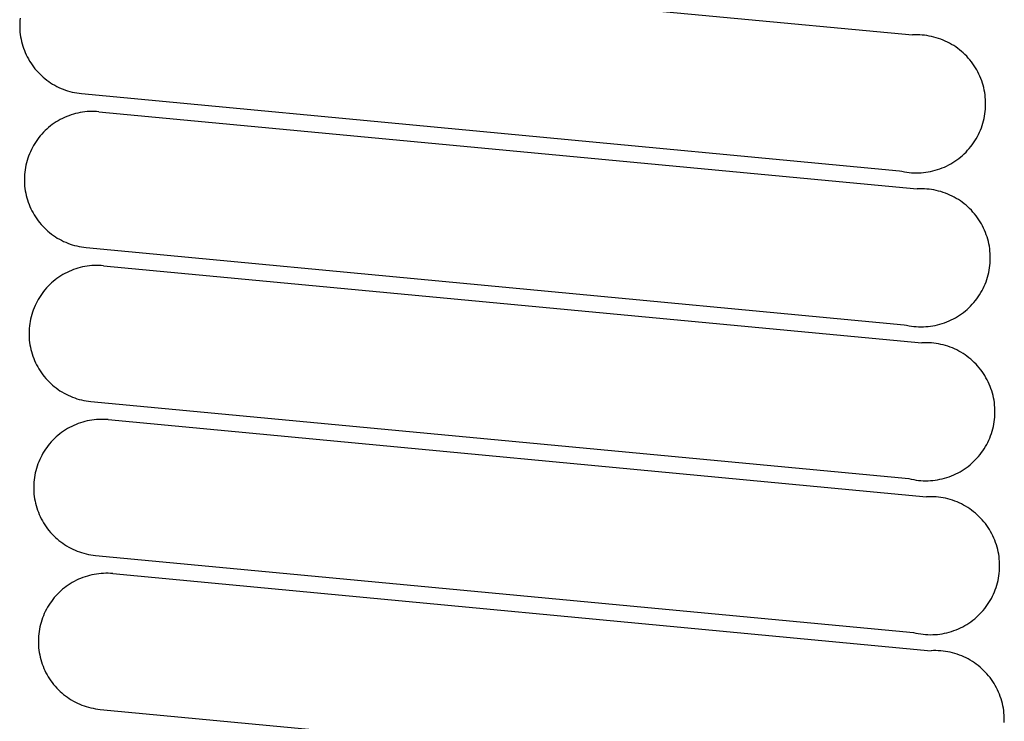
# Model space of a CAD drawing. Units: millimetres. Extents: x 223 to 379, y 17 to 142.
# Drawn here: x 272 to 272, y 31 to 32 of the extents above; entities that cross this region are included whole.
import ezdxf

# ---------------------------------------------------------------- set-up
doc = ezdxf.new("R2010")
doc.units = ezdxf.units.MM
doc.header["$LTSCALE"] = 4
doc.layers.add('Default', color=7, linetype='Continuous', true_color=0x000000)

msp = doc.modelspace()

# ---------------------------------------------------------------- linework, layer by layer
at = {"layer": 'Default', "color": 7, "true_color": 0xffffff}
for p, q in [((271.7606, 31.66852), (272.25839, 31.62154)), ((271.71546, 31.63181), (271.71533, 31.63039)), ((271.71524, 31.62896), (271.7152, 31.62752)), ((271.7152, 31.62752), (271.71522, 31.62609)), ((271.71522, 31.62609), (271.71528, 31.62466)), ((271.71533, 31.63039), (271.71524, 31.62896)), ((271.71528, 31.62466), (271.71539, 31.62323)), ((271.71539, 31.62323), (271.71556, 31.62181)), ((271.71556, 31.62181), (271.71577, 31.62039)), ((271.71577, 31.62039), (271.71603, 31.61898)), ((271.71603, 31.61898), (271.71633, 31.61758)), ((272.25985, 31.6216), (272.25839, 31.62154)), ((272.26132, 31.62162), (272.25985, 31.6216)), ((272.26278, 31.62158), (272.26132, 31.62162)), ((272.26424, 31.62149), (272.26278, 31.62158)), ((272.2657, 31.62135), (272.26424, 31.62149)), ((272.26715, 31.62115), (272.2657, 31.62135)), ((272.26859, 31.62091), (272.26715, 31.62115)), ((272.27003, 31.62062), (272.26859, 31.62091)), ((272.27145, 31.62028), (272.27003, 31.62062)), ((272.27286, 31.61989), (272.27145, 31.62028)), ((272.27426, 31.61945), (272.27286, 31.61989)), ((272.27564, 31.61896), (272.27426, 31.61945)), ((272.277, 31.61842), (272.27564, 31.61896)), ((271.71633, 31.61758), (271.71669, 31.61619)), ((271.71669, 31.61619), (271.71709, 31.61482)), ((271.71709, 31.61482), (271.71754, 31.61346)), ((271.71754, 31.61346), (271.71804, 31.61212)), ((272.27834, 31.61784), (272.277, 31.61842)), ((272.27966, 31.61721), (272.27834, 31.61784)), ((272.28096, 31.61653), (272.27966, 31.61721)), ((272.28223, 31.61581), (272.28096, 31.61653)), ((272.28348, 31.61505), (272.28223, 31.61581)), ((272.2847, 31.61424), (272.28348, 31.61505)), ((272.2859, 31.61339), (272.2847, 31.61424)), ((272.28706, 31.6125), (272.2859, 31.61339)), ((271.71804, 31.61212), (271.71858, 31.61079)), ((271.71858, 31.61079), (271.71917, 31.60949)), ((271.71917, 31.60949), (271.71981, 31.6082)), ((271.71981, 31.6082), (271.72049, 31.60694)), ((271.72049, 31.60694), (271.72121, 31.6057)), ((272.28819, 31.61157), (272.28706, 31.6125)), ((272.28928, 31.6106), (272.28819, 31.61157)), ((272.29035, 31.60959), (272.28928, 31.6106)), ((272.29137, 31.60855), (272.29035, 31.60959)), ((272.29236, 31.60747), (272.29137, 31.60855)), ((272.29331, 31.60636), (272.29236, 31.60747)), ((271.72121, 31.6057), (271.72197, 31.60449)), ((271.72197, 31.60449), (271.72277, 31.6033)), ((271.72277, 31.6033), (271.72362, 31.60215)), ((271.72362, 31.60215), (271.7245, 31.60102)), ((271.7245, 31.60102), (271.72543, 31.59992)), ((272.29423, 31.60521), (272.29331, 31.60636)), ((272.2951, 31.60404), (272.29423, 31.60521)), ((272.29593, 31.60283), (272.2951, 31.60404)), ((272.29672, 31.6016), (272.29593, 31.60283)), ((272.29746, 31.60034), (272.29672, 31.6016)), ((271.72543, 31.59992), (271.72639, 31.59886)), ((271.72639, 31.59886), (271.72738, 31.59783)), ((271.72738, 31.59783), (271.72841, 31.59684)), ((271.72841, 31.59684), (271.72948, 31.59588)), ((271.72948, 31.59588), (271.73058, 31.59496)), ((271.73058, 31.59496), (271.73171, 31.59407)), ((272.29816, 31.59905), (272.29746, 31.60034)), ((272.29881, 31.59774), (272.29816, 31.59905)), ((272.29942, 31.59641), (272.29881, 31.59774)), ((272.29998, 31.59506), (272.29942, 31.59641)), ((272.3005, 31.59369), (272.29998, 31.59506)), ((271.73171, 31.59407), (271.73286, 31.59323)), ((271.73286, 31.59323), (271.73405, 31.59243)), ((271.73405, 31.59243), (271.73526, 31.59167)), ((271.73526, 31.59167), (271.7365, 31.59095)), ((271.7365, 31.59095), (271.73777, 31.59027)), ((271.73777, 31.59027), (271.73905, 31.58964)), ((271.73905, 31.58964), (271.74036, 31.58905)), ((271.74036, 31.58905), (271.74169, 31.58851)), ((272.30096, 31.5923), (272.3005, 31.59369)), ((272.30138, 31.5909), (272.30096, 31.5923)), ((272.30175, 31.58948), (272.30138, 31.5909)), ((272.30207, 31.58805), (272.30175, 31.58948)), ((271.74169, 31.58851), (271.74303, 31.58802)), ((271.74303, 31.58802), (271.74439, 31.58757)), ((271.74439, 31.58757), (271.74577, 31.58717)), ((271.74577, 31.58717), (271.74715, 31.58681)), ((271.74715, 31.58681), (271.74855, 31.58651)), ((271.74855, 31.58651), (271.74996, 31.58625)), ((271.74996, 31.58625), (271.75138, 31.58604)), ((271.75138, 31.58604), (271.7528, 31.58588)), ((271.7528, 31.58588), (272.25059, 31.53891)), ((272.30234, 31.58661), (272.30207, 31.58805)), ((272.30256, 31.58516), (272.30234, 31.58661)), ((272.30272, 31.58371), (272.30256, 31.58516)), ((272.30284, 31.58225), (272.30272, 31.58371)), ((272.3028, 31.5764), (272.30289, 31.57786)), ((272.30291, 31.58079), (272.30284, 31.58225)), ((272.30289, 31.57786), (272.30292, 31.57933)), ((272.30292, 31.57933), (272.30291, 31.58079)), ((271.74248, 31.57132), (271.74118, 31.57071)), ((271.74379, 31.57189), (271.74248, 31.57132)), ((271.74513, 31.57241), (271.74379, 31.57189)), ((271.74648, 31.57288), (271.74513, 31.57241)), ((271.74785, 31.57331), (271.74648, 31.57288)), ((271.74923, 31.57369), (271.74785, 31.57331)), ((271.75062, 31.57402), (271.74923, 31.57369)), ((271.75202, 31.57431), (271.75062, 31.57402)), ((271.75344, 31.57454), (271.75202, 31.57431)), ((271.75486, 31.57473), (271.75344, 31.57454)), ((271.75628, 31.57487), (271.75486, 31.57473)), ((271.75771, 31.57495), (271.75628, 31.57487)), ((271.75915, 31.57499), (271.75771, 31.57495)), ((271.76058, 31.57498), (271.75915, 31.57499)), ((271.76201, 31.57492), (271.76058, 31.57498)), ((271.76344, 31.57481), (271.76201, 31.57492)), ((271.76344, 31.57481), (272.26123, 31.52783)), ((272.30195, 31.57061), (272.30224, 31.57205)), ((272.30224, 31.57205), (272.30248, 31.57349)), ((272.30248, 31.57349), (272.30266, 31.57494)), ((272.30266, 31.57494), (272.3028, 31.5764)), ((271.73281, 31.56524), (271.73173, 31.56429)), ((271.73392, 31.56614), (271.73281, 31.56524)), ((271.73506, 31.567), (271.73392, 31.56614)), ((271.73623, 31.56783), (271.73506, 31.567)), ((271.73743, 31.56861), (271.73623, 31.56783)), ((271.73866, 31.56936), (271.73743, 31.56861)), ((271.73991, 31.57006), (271.73866, 31.56936)), ((271.74118, 31.57071), (271.73991, 31.57006)), ((272.29977, 31.56364), (272.3003, 31.565)), ((272.3003, 31.565), (272.30078, 31.56638)), ((272.30078, 31.56638), (272.30122, 31.56778)), ((272.30122, 31.56778), (272.30161, 31.56919)), ((272.30161, 31.56919), (272.30195, 31.57061)), ((271.72685, 31.55906), (271.72599, 31.55792)), ((271.72775, 31.56017), (271.72685, 31.55906)), ((271.72869, 31.56125), (271.72775, 31.56017)), ((271.72967, 31.5623), (271.72869, 31.56125)), ((271.73068, 31.56332), (271.72967, 31.5623)), ((271.73173, 31.56429), (271.73068, 31.56332)), ((272.29717, 31.55839), (272.29789, 31.55967)), ((272.29789, 31.55967), (272.29856, 31.56097)), ((272.29856, 31.56097), (272.29918, 31.56229)), ((272.29918, 31.56229), (272.29977, 31.56364)), ((271.72294, 31.55306), (271.72229, 31.55179)), ((271.72364, 31.55432), (271.72294, 31.55306)), ((271.72438, 31.55554), (271.72364, 31.55432)), ((271.72516, 31.55674), (271.72438, 31.55554)), ((271.72599, 31.55792), (271.72516, 31.55674)), ((272.29294, 31.55243), (272.29387, 31.55356)), ((272.29387, 31.55356), (272.29475, 31.55473)), ((272.29475, 31.55473), (272.2956, 31.55592)), ((272.2956, 31.55592), (272.29641, 31.55714)), ((272.29641, 31.55714), (272.29717, 31.55839)), ((271.7206, 31.54784), (271.72013, 31.54649)), ((271.72112, 31.54918), (271.7206, 31.54784)), ((271.72168, 31.55049), (271.72112, 31.54918)), ((271.72229, 31.55179), (271.72168, 31.55049)), ((272.2866, 31.54638), (272.28774, 31.54729)), ((272.28774, 31.54729), (272.28885, 31.54825)), ((272.28885, 31.54825), (272.28993, 31.54924)), ((272.28993, 31.54924), (272.29097, 31.55027)), ((272.29097, 31.55027), (272.29197, 31.55133)), ((272.29197, 31.55133), (272.29294, 31.55243)), ((271.71871, 31.54094), (271.71848, 31.53953)), ((271.71899, 31.54234), (271.71871, 31.54094)), ((271.71932, 31.54374), (271.71899, 31.54234)), ((271.7197, 31.54512), (271.71932, 31.54374)), ((271.72013, 31.54649), (271.7197, 31.54512)), ((272.27646, 31.5406), (272.27781, 31.54116)), ((272.27781, 31.54116), (272.27914, 31.54177)), ((272.27914, 31.54177), (272.28044, 31.54243)), ((272.28044, 31.54243), (272.28173, 31.54313)), ((272.28173, 31.54313), (272.28299, 31.54388)), ((272.28299, 31.54388), (272.28422, 31.54467)), ((272.28422, 31.54467), (272.28542, 31.5455)), ((272.28542, 31.5455), (272.2866, 31.54638)), ((271.71808, 31.53525), (271.71804, 31.53382)), ((271.71816, 31.53668), (271.71808, 31.53525)), ((271.7183, 31.5381), (271.71816, 31.53668)), ((271.71848, 31.53953), (271.7183, 31.5381)), ((272.25059, 31.53891), (272.25202, 31.53857)), ((272.25202, 31.53857), (272.25345, 31.53829)), ((272.25345, 31.53829), (272.2549, 31.53805)), ((272.2549, 31.53805), (272.25635, 31.53787)), ((272.25635, 31.53787), (272.25781, 31.53773)), ((272.25781, 31.53773), (272.25927, 31.53765)), ((272.25927, 31.53765), (272.26073, 31.53762)), ((272.26073, 31.53762), (272.2622, 31.53764)), ((272.2622, 31.53764), (272.26366, 31.53771)), ((272.26366, 31.53771), (272.26512, 31.53783)), ((272.26512, 31.53783), (272.26657, 31.538)), ((272.26657, 31.538), (272.26802, 31.53822)), ((272.26802, 31.53822), (272.26946, 31.53849)), ((272.26946, 31.53849), (272.27088, 31.53882)), ((272.27088, 31.53882), (272.2723, 31.53919)), ((272.2723, 31.53919), (272.2737, 31.53961)), ((272.2737, 31.53961), (272.27509, 31.54008)), ((272.27509, 31.54008), (272.27646, 31.5406)), ((271.71804, 31.53382), (271.71806, 31.53238)), ((271.71806, 31.53238), (271.71812, 31.53095)), ((271.71812, 31.53095), (271.71823, 31.52952)), ((271.71823, 31.52952), (271.71839, 31.5281)), ((271.71839, 31.5281), (271.7186, 31.52668)), ((271.7186, 31.52668), (271.71886, 31.52527)), ((271.71886, 31.52527), (271.71917, 31.52388)), ((271.71917, 31.52388), (271.71953, 31.52249)), ((272.26269, 31.5279), (272.26123, 31.52783)), ((272.26415, 31.52791), (272.26269, 31.5279)), ((272.26562, 31.52787), (272.26415, 31.52791)), ((272.26708, 31.52778), (272.26562, 31.52787)), ((272.26853, 31.52764), (272.26708, 31.52778)), ((272.26999, 31.52745), (272.26853, 31.52764)), ((272.27143, 31.5272), (272.26999, 31.52745)), ((272.27286, 31.52691), (272.27143, 31.5272)), ((272.27429, 31.52657), (272.27286, 31.52691)), ((272.2757, 31.52618), (272.27429, 31.52657)), ((272.27709, 31.52574), (272.2757, 31.52618)), ((272.27847, 31.52525), (272.27709, 31.52574)), ((272.27984, 31.52471), (272.27847, 31.52525)), ((272.28118, 31.52413), (272.27984, 31.52471)), ((272.2825, 31.5235), (272.28118, 31.52413)), ((272.2838, 31.52282), (272.2825, 31.5235)), ((271.71953, 31.52249), (271.71993, 31.52111)), ((271.71993, 31.52111), (271.72038, 31.51975)), ((271.72038, 31.51975), (271.72088, 31.51841)), ((271.72088, 31.51841), (271.72142, 31.51708)), ((271.72142, 31.51708), (271.72201, 31.51578)), ((272.28507, 31.5221), (272.2838, 31.52282)), ((272.28632, 31.52134), (272.28507, 31.5221)), ((272.28754, 31.52053), (272.28632, 31.52134)), ((272.28873, 31.51968), (272.28754, 31.52053)), ((272.28989, 31.51879), (272.28873, 31.51968)), ((272.29102, 31.51786), (272.28989, 31.51879)), ((272.29212, 31.51689), (272.29102, 31.51786)), ((271.72201, 31.51578), (271.72264, 31.51449)), ((271.72264, 31.51449), (271.72332, 31.51323)), ((271.72332, 31.51323), (271.72404, 31.51199)), ((271.72404, 31.51199), (271.72481, 31.51078)), ((272.29318, 31.51588), (272.29212, 31.51689)), ((272.29421, 31.51484), (272.29318, 31.51588)), ((272.2952, 31.51376), (272.29421, 31.51484)), ((272.29615, 31.51265), (272.2952, 31.51376)), ((272.29706, 31.5115), (272.29615, 31.51265)), ((272.29793, 31.51033), (272.29706, 31.5115)), ((271.72481, 31.51078), (271.72561, 31.5096)), ((271.72561, 31.5096), (271.72646, 31.50844)), ((271.72646, 31.50844), (271.72734, 31.50731)), ((271.72734, 31.50731), (271.72826, 31.50622)), ((271.72826, 31.50622), (271.72922, 31.50515)), ((271.72922, 31.50515), (271.73022, 31.50412)), ((272.29876, 31.50912), (272.29793, 31.51033)), ((272.29955, 31.50789), (272.29876, 31.50912)), ((272.3003, 31.50663), (272.29955, 31.50789)), ((272.301, 31.50534), (272.3003, 31.50663)), ((272.30165, 31.50403), (272.301, 31.50534)), ((271.73022, 31.50412), (271.73125, 31.50313)), ((271.73125, 31.50313), (271.73232, 31.50217)), ((271.73232, 31.50217), (271.73341, 31.50125)), ((271.73341, 31.50125), (271.73454, 31.50037)), ((271.73454, 31.50037), (271.7357, 31.49952)), ((271.7357, 31.49952), (271.73689, 31.49872)), ((272.30226, 31.5027), (272.30165, 31.50403)), ((272.30282, 31.50135), (272.30226, 31.5027)), ((272.30333, 31.49998), (272.30282, 31.50135)), ((272.3038, 31.49859), (272.30333, 31.49998)), ((271.73689, 31.49872), (271.7381, 31.49796)), ((271.7381, 31.49796), (271.73934, 31.49724)), ((271.73934, 31.49724), (271.7406, 31.49657)), ((271.7406, 31.49657), (271.74189, 31.49593)), ((271.74189, 31.49593), (271.7432, 31.49535)), ((271.7432, 31.49535), (271.74452, 31.49481)), ((271.74452, 31.49481), (271.74587, 31.49431)), ((271.74587, 31.49431), (271.74723, 31.49386)), ((271.74723, 31.49386), (271.7486, 31.49346)), ((271.7486, 31.49346), (271.74999, 31.49311)), ((271.74999, 31.49311), (271.75139, 31.4928)), ((272.30422, 31.49719), (272.3038, 31.49859)), ((272.30459, 31.49577), (272.30422, 31.49719)), ((272.30491, 31.49434), (272.30459, 31.49577)), ((272.30517, 31.49291), (272.30491, 31.49434)), ((271.75139, 31.4928), (271.7528, 31.49254)), ((271.7528, 31.49254), (271.75422, 31.49234)), ((271.75422, 31.49234), (271.75564, 31.49218)), ((271.75564, 31.49218), (272.25343, 31.4452)), ((272.30539, 31.49146), (272.30517, 31.49291)), ((272.30556, 31.49), (272.30539, 31.49146)), ((272.30568, 31.48854), (272.30556, 31.49)), ((272.30575, 31.48708), (272.30568, 31.48854)), ((272.30576, 31.48562), (272.30575, 31.48708)), ((271.7577, 31.48102), (271.75628, 31.48084)), ((271.75912, 31.48116), (271.7577, 31.48102)), ((271.76055, 31.48125), (271.75912, 31.48116)), ((271.76198, 31.48128), (271.76055, 31.48125)), ((271.76342, 31.48127), (271.76198, 31.48128)), ((271.76485, 31.48121), (271.76342, 31.48127)), ((271.76628, 31.4811), (271.76485, 31.48121)), ((271.76628, 31.4811), (272.26406, 31.43413)), ((272.30531, 31.47979), (272.3055, 31.48124)), ((272.3055, 31.48124), (272.30564, 31.48269)), ((272.30564, 31.48269), (272.30572, 31.48416)), ((272.30572, 31.48416), (272.30576, 31.48562)), ((271.74149, 31.47565), (271.74027, 31.47491)), ((271.74274, 31.47635), (271.74149, 31.47565)), ((271.74402, 31.477), (271.74274, 31.47635)), ((271.74531, 31.47762), (271.74402, 31.477)), ((271.74663, 31.47818), (271.74531, 31.47762)), ((271.74796, 31.4787), (271.74663, 31.47818)), ((271.74932, 31.47918), (271.74796, 31.4787)), ((271.75068, 31.4796), (271.74932, 31.47918)), ((271.75206, 31.47998), (271.75068, 31.4796)), ((271.75346, 31.48032), (271.75206, 31.47998)), ((271.75486, 31.4806), (271.75346, 31.48032)), ((271.75628, 31.48084), (271.75486, 31.4806)), ((272.30406, 31.47407), (272.30445, 31.47548)), ((272.30445, 31.47548), (272.30478, 31.47691)), ((272.30478, 31.47691), (272.30507, 31.47834)), ((272.30507, 31.47834), (272.30531, 31.47979)), ((271.73352, 31.46961), (271.73251, 31.46859)), ((271.73456, 31.47059), (271.73352, 31.46961)), ((271.73564, 31.47153), (271.73456, 31.47059)), ((271.73676, 31.47243), (271.73564, 31.47153)), ((271.7379, 31.4733), (271.73676, 31.47243)), ((271.73907, 31.47412), (271.7379, 31.4733)), ((271.74027, 31.47491), (271.73907, 31.47412)), ((272.30202, 31.46859), (272.3026, 31.46993)), ((272.3026, 31.46993), (272.30314, 31.47129)), ((272.30314, 31.47129), (272.30362, 31.47267)), ((272.30362, 31.47267), (272.30406, 31.47407)), ((271.728, 31.46304), (271.72722, 31.46184)), ((271.72882, 31.46421), (271.728, 31.46304)), ((271.72969, 31.46535), (271.72882, 31.46421)), ((271.73059, 31.46647), (271.72969, 31.46535)), ((271.73153, 31.46755), (271.73059, 31.46647)), ((271.73251, 31.46859), (271.73153, 31.46755)), ((272.29844, 31.46221), (272.29924, 31.46344)), ((272.29924, 31.46344), (272.3, 31.46469)), ((272.3, 31.46469), (272.30072, 31.46596)), ((272.30072, 31.46596), (272.30139, 31.46726)), ((272.30139, 31.46726), (272.30202, 31.46859)), ((271.72513, 31.45808), (271.72452, 31.45679)), ((271.72578, 31.45936), (271.72513, 31.45808)), ((271.72648, 31.46061), (271.72578, 31.45936)), ((271.72722, 31.46184), (271.72648, 31.46061)), ((272.2938, 31.45656), (272.29481, 31.45763)), ((272.29481, 31.45763), (272.29578, 31.45872)), ((272.29578, 31.45872), (272.2967, 31.45986)), ((272.2967, 31.45986), (272.29759, 31.46102)), ((272.29759, 31.46102), (272.29844, 31.46221)), ((271.72254, 31.45141), (271.72216, 31.45003)), ((271.72296, 31.45278), (271.72254, 31.45141)), ((271.72344, 31.45413), (271.72296, 31.45278)), ((271.72395, 31.45547), (271.72344, 31.45413)), ((271.72452, 31.45679), (271.72395, 31.45547)), ((272.28706, 31.45096), (272.28826, 31.4518)), ((272.28826, 31.4518), (272.28943, 31.45267)), ((272.28943, 31.45267), (272.29058, 31.45359)), ((272.29058, 31.45359), (272.29169, 31.45454)), ((272.29169, 31.45454), (272.29276, 31.45553)), ((272.29276, 31.45553), (272.2938, 31.45656)), ((271.72132, 31.44582), (271.72113, 31.4444)), ((271.72155, 31.44723), (271.72132, 31.44582)), ((271.72183, 31.44864), (271.72155, 31.44723)), ((271.72216, 31.45003), (271.72183, 31.44864)), ((272.25343, 31.4452), (272.25485, 31.44487)), ((272.27229, 31.44479), (272.27372, 31.44511)), ((272.27372, 31.44511), (272.27514, 31.44548)), ((272.27514, 31.44548), (272.27654, 31.4459)), ((272.27654, 31.4459), (272.27792, 31.44637)), ((272.27792, 31.44637), (272.27929, 31.44689)), ((272.27929, 31.44689), (272.28064, 31.44745)), ((272.28064, 31.44745), (272.28197, 31.44807)), ((272.28197, 31.44807), (272.28328, 31.44872)), ((272.28328, 31.44872), (272.28457, 31.44943)), ((272.28457, 31.44943), (272.28582, 31.45017)), ((272.28582, 31.45017), (272.28706, 31.45096)), ((271.72091, 31.44154), (271.72088, 31.44011)), ((271.72088, 31.44011), (271.72089, 31.43868)), ((271.721, 31.44297), (271.72091, 31.44154)), ((271.72113, 31.4444), (271.721, 31.44297)), ((272.25485, 31.44487), (272.25629, 31.44458)), ((272.25629, 31.44458), (272.25773, 31.44435)), ((272.25773, 31.44435), (272.25919, 31.44416)), ((272.25919, 31.44416), (272.26064, 31.44403)), ((272.26064, 31.44403), (272.26211, 31.44394)), ((272.26211, 31.44394), (272.26357, 31.44391)), ((272.26357, 31.44391), (272.26503, 31.44393)), ((272.26503, 31.44393), (272.2665, 31.444)), ((272.2665, 31.444), (272.26795, 31.44412)), ((272.26795, 31.44412), (272.26941, 31.44429)), ((272.26941, 31.44429), (272.27085, 31.44451)), ((272.27085, 31.44451), (272.27229, 31.44479)), ((271.72089, 31.43868), (271.72095, 31.43725)), ((271.72095, 31.43725), (271.72107, 31.43582)), ((271.72107, 31.43582), (271.72123, 31.43439)), ((271.72123, 31.43439), (271.72144, 31.43298)), ((272.26553, 31.43419), (272.26406, 31.43413)), ((272.26699, 31.4342), (272.26553, 31.43419)), ((272.26845, 31.43416), (272.26699, 31.4342)), ((272.26991, 31.43407), (272.26845, 31.43416)), ((272.27137, 31.43393), (272.26991, 31.43407)), ((272.27282, 31.43374), (272.27137, 31.43393)), ((272.27427, 31.4335), (272.27282, 31.43374)), ((272.2757, 31.43321), (272.27427, 31.4335)), ((272.27712, 31.43286), (272.2757, 31.43321)), ((271.72144, 31.43298), (271.7217, 31.43157)), ((271.7217, 31.43157), (271.72201, 31.43017)), ((271.72201, 31.43017), (271.72236, 31.42878)), ((271.72236, 31.42878), (271.72277, 31.42741)), ((271.72277, 31.42741), (271.72322, 31.42605)), ((272.27853, 31.43247), (272.27712, 31.43286)), ((272.27993, 31.43203), (272.27853, 31.43247)), ((272.28131, 31.43154), (272.27993, 31.43203)), ((272.28267, 31.43101), (272.28131, 31.43154)), ((272.28401, 31.43042), (272.28267, 31.43101)), ((272.28534, 31.42979), (272.28401, 31.43042)), ((272.28663, 31.42912), (272.28534, 31.42979)), ((272.28791, 31.4284), (272.28663, 31.42912)), ((272.28916, 31.42763), (272.28791, 31.4284)), ((272.29038, 31.42682), (272.28916, 31.42763)), ((271.72322, 31.42605), (271.72372, 31.4247)), ((271.72372, 31.4247), (271.72426, 31.42338)), ((271.72426, 31.42338), (271.72485, 31.42207)), ((271.72485, 31.42207), (271.72548, 31.42079)), ((272.29157, 31.42597), (272.29038, 31.42682)), ((272.29273, 31.42508), (272.29157, 31.42597)), ((272.29386, 31.42415), (272.29273, 31.42508)), ((272.29496, 31.42318), (272.29386, 31.42415)), ((272.29602, 31.42218), (272.29496, 31.42318)), ((272.29705, 31.42113), (272.29602, 31.42218)), ((272.29804, 31.42005), (272.29705, 31.42113)), ((271.72548, 31.42079), (271.72616, 31.41952)), ((271.72616, 31.41952), (271.72688, 31.41829)), ((271.72688, 31.41829), (271.72764, 31.41707)), ((271.72764, 31.41707), (271.72845, 31.41589)), ((271.72845, 31.41589), (271.72929, 31.41473)), ((272.29899, 31.41894), (272.29804, 31.42005)), ((272.2999, 31.4178), (272.29899, 31.41894)), ((272.30077, 31.41662), (272.2999, 31.4178)), ((272.3016, 31.41542), (272.30077, 31.41662)), ((272.30239, 31.41418), (272.3016, 31.41542)), ((271.72929, 31.41473), (271.73018, 31.4136)), ((271.73018, 31.4136), (271.7311, 31.41251)), ((271.7311, 31.41251), (271.73206, 31.41145)), ((271.73206, 31.41145), (271.73306, 31.41042)), ((271.73306, 31.41042), (271.73409, 31.40942)), ((271.73409, 31.40942), (271.73515, 31.40846)), ((272.30313, 31.41292), (272.30239, 31.41418)), ((272.30383, 31.41164), (272.30313, 31.41292)), ((272.30449, 31.41033), (272.30383, 31.41164)), ((272.3051, 31.40899), (272.30449, 31.41033)), ((271.73515, 31.40846), (271.73625, 31.40754)), ((271.73625, 31.40754), (271.73738, 31.40666)), ((271.73738, 31.40666), (271.73854, 31.40582)), ((271.73854, 31.40582), (271.73972, 31.40501)), ((271.73972, 31.40501), (271.74094, 31.40425)), ((271.74094, 31.40425), (271.74218, 31.40353)), ((271.74218, 31.40353), (271.74344, 31.40286)), ((272.30566, 31.40764), (272.3051, 31.40899)), ((272.30617, 31.40627), (272.30566, 31.40764)), ((272.30664, 31.40489), (272.30617, 31.40627)), ((272.30706, 31.40348), (272.30664, 31.40489)), ((272.30742, 31.40207), (272.30706, 31.40348)), ((271.74344, 31.40286), (271.74473, 31.40223)), ((271.74473, 31.40223), (271.74603, 31.40164)), ((271.74603, 31.40164), (271.74736, 31.4011)), ((271.74736, 31.4011), (271.7487, 31.4006)), ((271.7487, 31.4006), (271.75006, 31.40015)), ((271.75006, 31.40015), (271.75144, 31.39975)), ((271.75144, 31.39975), (271.75283, 31.3994)), ((271.75283, 31.3994), (271.75423, 31.39909)), ((271.75423, 31.39909), (271.75564, 31.39884)), ((271.75564, 31.39884), (271.75705, 31.39863)), ((271.75705, 31.39863), (271.75848, 31.39847)), ((271.75848, 31.39847), (272.25627, 31.35149)), ((272.30774, 31.40064), (272.30742, 31.40207)), ((272.30801, 31.3992), (272.30774, 31.40064)), ((272.30823, 31.39775), (272.30801, 31.3992)), ((272.3084, 31.3963), (272.30823, 31.39775)), ((272.30852, 31.39484), (272.3084, 31.3963)), ((272.30858, 31.39338), (272.30852, 31.39484)), ((272.30856, 31.39045), (272.3086, 31.39191)), ((272.3086, 31.39191), (272.30858, 31.39338)), ((271.75215, 31.38547), (271.7508, 31.385)), ((271.75352, 31.3859), (271.75215, 31.38547)), ((271.7549, 31.38628), (271.75352, 31.3859)), ((271.75629, 31.38661), (271.7549, 31.38628)), ((271.7577, 31.38689), (271.75629, 31.38661)), ((271.75911, 31.38713), (271.7577, 31.38689)), ((271.76053, 31.38731), (271.75911, 31.38713)), ((271.76196, 31.38745), (271.76053, 31.38731)), ((271.76339, 31.38754), (271.76196, 31.38745)), ((271.76482, 31.38758), (271.76339, 31.38754)), ((271.76625, 31.38757), (271.76482, 31.38758)), ((271.76768, 31.38751), (271.76625, 31.38757)), ((271.76911, 31.3874), (271.76768, 31.38751)), ((271.76911, 31.3874), (272.2669, 31.34042)), ((272.30791, 31.38463), (272.30815, 31.38608)), ((272.30815, 31.38608), (272.30834, 31.38753)), ((272.30834, 31.38753), (272.30848, 31.38899)), ((272.30848, 31.38899), (272.30856, 31.39045)), ((271.74073, 31.37959), (271.73959, 31.37873)), ((271.74191, 31.38042), (271.74073, 31.37959)), ((271.7431, 31.3812), (271.74191, 31.38042)), ((271.74433, 31.38194), (271.7431, 31.3812)), ((271.74558, 31.38264), (271.74433, 31.38194)), ((271.74685, 31.3833), (271.74558, 31.38264)), ((271.74815, 31.38391), (271.74685, 31.3833)), ((271.74947, 31.38447), (271.74815, 31.38391)), ((271.7508, 31.385), (271.74947, 31.38447)), ((272.30646, 31.37897), (272.30689, 31.38036)), ((272.30689, 31.38036), (272.30728, 31.38177)), ((272.30728, 31.38177), (272.30762, 31.3832)), ((272.30762, 31.3832), (272.30791, 31.38463)), ((271.73437, 31.37384), (271.73343, 31.37276)), ((271.73534, 31.37489), (271.73437, 31.37384)), ((271.73635, 31.3759), (271.73534, 31.37489)), ((271.7374, 31.37688), (271.73635, 31.3759)), ((271.73848, 31.37782), (271.7374, 31.37688)), ((271.73959, 31.37873), (271.73848, 31.37782)), ((272.30356, 31.37226), (272.30423, 31.37356)), ((272.30423, 31.37356), (272.30486, 31.37488)), ((272.30486, 31.37488), (272.30544, 31.37622)), ((272.30544, 31.37622), (272.30597, 31.37759)), ((272.30597, 31.37759), (272.30646, 31.37897)), ((271.73006, 31.36813), (271.72932, 31.3669)), ((271.73084, 31.36933), (271.73006, 31.36813)), ((271.73166, 31.3705), (271.73084, 31.36933)), ((271.73252, 31.37165), (271.73166, 31.3705)), ((271.73343, 31.37276), (271.73252, 31.37165)), ((272.29954, 31.36615), (272.30043, 31.36731)), ((272.30043, 31.36731), (272.30128, 31.36851)), ((272.30128, 31.36851), (272.30208, 31.36973)), ((272.30208, 31.36973), (272.30284, 31.37098)), ((272.30284, 31.37098), (272.30356, 31.37226)), ((271.72679, 31.36176), (271.72627, 31.36043)), ((271.72736, 31.36308), (271.72679, 31.36176)), ((271.72797, 31.36438), (271.72736, 31.36308)), ((271.72862, 31.36565), (271.72797, 31.36438)), ((271.72932, 31.3669), (271.72862, 31.36565)), ((272.29452, 31.36083), (272.2956, 31.36182)), ((272.2956, 31.36182), (272.29664, 31.36285)), ((272.29664, 31.36285), (272.29765, 31.36392)), ((272.29765, 31.36392), (272.29861, 31.36502)), ((272.29861, 31.36502), (272.29954, 31.36615)), ((271.725, 31.35632), (271.72467, 31.35493)), ((271.72538, 31.35771), (271.725, 31.35632)), ((271.7258, 31.35907), (271.72538, 31.35771)), ((271.72627, 31.36043), (271.7258, 31.35907)), ((272.28612, 31.35502), (272.2874, 31.35572)), ((272.2874, 31.35572), (272.28866, 31.35647)), ((272.28866, 31.35647), (272.28989, 31.35726)), ((272.28989, 31.35726), (272.2911, 31.35809)), ((272.2911, 31.35809), (272.29227, 31.35896)), ((272.29227, 31.35896), (272.29341, 31.35988)), ((272.29341, 31.35988), (272.29452, 31.36083)), ((271.72384, 31.34926), (271.72375, 31.34783)), ((271.72397, 31.35069), (271.72384, 31.34926)), ((271.72415, 31.35211), (271.72397, 31.35069)), ((271.72439, 31.35353), (271.72415, 31.35211)), ((271.72467, 31.35493), (271.72439, 31.35353)), ((272.25627, 31.35149), (272.25769, 31.35116)), ((272.25769, 31.35116), (272.25913, 31.35087)), ((272.25913, 31.35087), (272.26057, 31.35064)), ((272.26057, 31.35064), (272.26202, 31.35045)), ((272.26202, 31.35045), (272.26348, 31.35032)), ((272.26348, 31.35032), (272.26494, 31.35024)), ((272.26494, 31.35024), (272.26641, 31.3502)), ((272.26641, 31.3502), (272.26787, 31.35022)), ((272.26787, 31.35022), (272.26933, 31.35029)), ((272.26933, 31.35029), (272.27079, 31.35041)), ((272.27079, 31.35041), (272.27224, 31.35059)), ((272.27224, 31.35059), (272.27369, 31.35081)), ((272.27369, 31.35081), (272.27513, 31.35108)), ((272.27513, 31.35108), (272.27656, 31.3514)), ((272.27656, 31.3514), (272.27797, 31.35177)), ((272.27797, 31.35177), (272.27938, 31.35219)), ((272.27938, 31.35219), (272.28076, 31.35266)), ((272.28076, 31.35266), (272.28213, 31.35318)), ((272.28213, 31.35318), (272.28348, 31.35375)), ((272.28348, 31.35375), (272.28481, 31.35436)), ((272.28481, 31.35436), (272.28612, 31.35502)), ((271.72375, 31.34783), (271.72372, 31.3464)), ((271.72372, 31.3464), (271.72373, 31.34497)), ((271.72373, 31.34497), (271.72379, 31.34354)), ((271.72379, 31.34354), (271.7239, 31.34211)), ((271.7239, 31.34211), (271.72407, 31.34069)), ((271.72407, 31.34069), (271.72428, 31.33927)), ((271.72428, 31.33927), (271.72454, 31.33786)), ((271.72454, 31.33786), (271.72484, 31.33646)), ((272.26836, 31.34048), (272.2669, 31.34042)), ((272.26983, 31.34049), (272.26836, 31.34048)), ((272.27129, 31.34046), (272.26983, 31.34049)), ((272.27275, 31.34037), (272.27129, 31.34046)), ((272.27421, 31.34022), (272.27275, 31.34037)), ((272.27566, 31.34003), (272.27421, 31.34022)), ((272.2771, 31.33979), (272.27566, 31.34003)), ((272.27854, 31.3395), (272.2771, 31.33979)), ((272.27996, 31.33916), (272.27854, 31.3395)), ((272.28137, 31.33876), (272.27996, 31.33916)), ((272.28277, 31.33832), (272.28137, 31.33876)), ((272.28415, 31.33784), (272.28277, 31.33832)), ((272.28551, 31.3373), (272.28415, 31.33784)), ((272.28685, 31.33672), (272.28551, 31.3373)), ((271.72484, 31.33646), (271.7252, 31.33507)), ((271.7252, 31.33507), (271.7256, 31.3337)), ((271.7256, 31.3337), (271.72605, 31.33234)), ((271.72605, 31.33234), (271.72655, 31.331)), ((272.28817, 31.33609), (272.28685, 31.33672)), ((272.28947, 31.33541), (272.28817, 31.33609)), ((272.29075, 31.33469), (272.28947, 31.33541)), ((272.29199, 31.33392), (272.29075, 31.33469)), ((272.29321, 31.33312), (272.29199, 31.33392)), ((272.29441, 31.33227), (272.29321, 31.33312)), ((272.29557, 31.33138), (272.29441, 31.33227)), ((272.2967, 31.33045), (272.29557, 31.33138)), ((271.72655, 31.331), (271.7271, 31.32967)), ((271.7271, 31.32967), (271.72768, 31.32836)), ((271.72768, 31.32836), (271.72832, 31.32708)), ((271.72832, 31.32708), (271.729, 31.32582)), ((271.729, 31.32582), (271.72972, 31.32458)), ((272.29779, 31.32948), (272.2967, 31.33045)), ((272.29886, 31.32847), (272.29779, 31.32948)), ((272.29988, 31.32743), (272.29886, 31.32847)), ((272.30087, 31.32635), (272.29988, 31.32743)), ((272.30182, 31.32524), (272.30087, 31.32635)), ((272.30274, 31.32409), (272.30182, 31.32524)), ((271.72972, 31.32458), (271.73048, 31.32337)), ((271.73048, 31.32337), (271.73129, 31.32218)), ((271.73129, 31.32218), (271.73213, 31.32102)), ((271.73213, 31.32102), (271.73301, 31.3199)), ((271.73301, 31.3199), (271.73394, 31.3188)), ((272.30361, 31.32291), (272.30274, 31.32409)), ((272.30444, 31.32171), (272.30361, 31.32291)), ((272.30523, 31.32047), (272.30444, 31.32171)), ((272.30597, 31.31921), (272.30523, 31.32047)), ((272.30667, 31.31793), (272.30597, 31.31921)), ((271.73394, 31.3188), (271.7349, 31.31774)), ((271.7349, 31.31774), (271.73589, 31.31671)), ((271.73589, 31.31671), (271.73693, 31.31571)), ((271.73693, 31.31571), (271.73799, 31.31476)), ((271.73799, 31.31476), (271.73909, 31.31384)), ((271.73909, 31.31384), (271.74022, 31.31295)), ((272.30732, 31.31662), (272.30667, 31.31793)), ((272.30793, 31.31529), (272.30732, 31.31662)), ((272.30849, 31.31394), (272.30793, 31.31529)), ((272.30901, 31.31257), (272.30849, 31.31394)), ((271.74022, 31.31295), (271.74137, 31.31211)), ((271.74137, 31.31211), (271.74256, 31.31131)), ((271.74256, 31.31131), (271.74377, 31.31055)), ((271.74377, 31.31055), (271.74501, 31.30983)), ((271.74501, 31.30983), (271.74628, 31.30915)), ((271.74628, 31.30915), (271.74756, 31.30852)), ((271.74756, 31.30852), (271.74887, 31.30793)), ((271.74887, 31.30793), (271.7502, 31.30739)), ((271.7502, 31.30739), (271.75154, 31.3069)), ((272.30948, 31.31118), (272.30901, 31.31257)), ((272.30989, 31.30978), (272.30948, 31.31118)), ((272.31026, 31.30836), (272.30989, 31.30978)), ((272.31058, 31.30693), (272.31026, 31.30836)), ((271.75154, 31.3069), (271.7529, 31.30645)), ((271.7529, 31.30645), (271.75428, 31.30605)), ((271.75428, 31.30605), (271.75566, 31.30569)), ((271.75566, 31.30569), (271.75706, 31.30539)), ((271.75706, 31.30539), (271.75847, 31.30513)), ((271.75847, 31.30513), (271.75989, 31.30492)), ((271.75989, 31.30492), (271.76132, 31.30476)), ((271.76132, 31.30476), (272.2591, 31.25779)), ((272.31085, 31.30549), (272.31058, 31.30693)), ((272.31107, 31.30404), (272.31085, 31.30549)), ((272.31124, 31.30259), (272.31107, 31.30404)), ((272.31135, 31.30113), (272.31124, 31.30259)), ((272.31117, 31.29382), (272.31131, 31.29528)), ((272.31131, 31.29528), (272.3114, 31.29674)), ((272.31142, 31.29967), (272.31135, 31.30113)), ((272.3114, 31.29674), (272.31143, 31.2982)), ((272.31143, 31.2982), (272.31142, 31.29967)), ((271.74969, 31.28959), (271.74842, 31.28893)), ((271.75099, 31.2902), (271.74969, 31.28959)), ((271.7523, 31.29077), (271.75099, 31.2902)), ((271.75364, 31.29129), (271.7523, 31.29077)), ((271.75499, 31.29176), (271.75364, 31.29129)), ((271.75636, 31.29219), (271.75499, 31.29176)), ((271.75774, 31.29257), (271.75636, 31.29219)), ((271.75913, 31.2929), (271.75774, 31.29257)), ((271.76054, 31.29319), (271.75913, 31.2929)), ((271.76195, 31.29342), (271.76054, 31.29319)), ((271.76337, 31.29361), (271.76195, 31.29342)), ((271.7648, 31.29374), (271.76337, 31.29361)), ((271.76623, 31.29383), (271.7648, 31.29374)), ((271.76766, 31.29387), (271.76623, 31.29383)), ((271.76909, 31.29386), (271.76766, 31.29387)), ((271.77052, 31.2938), (271.76909, 31.29386)), ((271.77195, 31.29369), (271.77052, 31.2938)), ((271.77195, 31.29369), (272.26974, 31.24671)), ((272.31012, 31.28807), (272.31046, 31.28949)), ((272.31046, 31.28949), (272.31075, 31.29093)), ((272.31075, 31.29093), (272.31099, 31.29237)), ((272.31099, 31.29237), (272.31117, 31.29382)), ((271.74132, 31.28411), (271.74024, 31.28317)), ((271.74243, 31.28502), (271.74132, 31.28411)), ((271.74357, 31.28588), (271.74243, 31.28502)), ((271.74474, 31.28671), (271.74357, 31.28588)), ((271.74594, 31.28749), (271.74474, 31.28671)), ((271.74717, 31.28823), (271.74594, 31.28749)), ((271.74842, 31.28893), (271.74717, 31.28823)), ((272.30828, 31.28252), (272.30881, 31.28388)), ((272.30881, 31.28388), (272.30929, 31.28526)), ((272.30929, 31.28526), (272.30973, 31.28666)), ((272.30973, 31.28666), (272.31012, 31.28807)), ((271.73536, 31.27794), (271.7345, 31.27679)), ((271.73626, 31.27905), (271.73536, 31.27794)), ((271.7372, 31.28013), (271.73626, 31.27905)), ((271.73818, 31.28118), (271.7372, 31.28013)), ((271.73919, 31.28219), (271.73818, 31.28118)), ((271.74024, 31.28317), (271.73919, 31.28219)), ((272.30568, 31.27727), (272.3064, 31.27855)), ((272.3064, 31.27855), (272.30707, 31.27985)), ((272.30707, 31.27985), (272.3077, 31.28117)), ((272.3077, 31.28117), (272.30828, 31.28252)), ((271.73146, 31.27194), (271.7308, 31.27067)), ((271.73215, 31.27319), (271.73146, 31.27194)), ((271.73289, 31.27442), (271.73215, 31.27319)), ((271.73368, 31.27562), (271.73289, 31.27442)), ((271.7345, 31.27679), (271.73368, 31.27562)), ((272.30048, 31.27021), (272.30145, 31.27131)), ((272.30145, 31.27131), (272.30238, 31.27244)), ((272.30238, 31.27244), (272.30327, 31.27361)), ((272.30327, 31.27361), (272.30411, 31.2748)), ((272.30411, 31.2748), (272.30492, 31.27602)), ((272.30492, 31.27602), (272.30568, 31.27727)), ((271.72864, 31.26537), (271.72821, 31.264)), ((271.72911, 31.26672), (271.72864, 31.26537)), ((271.72963, 31.26806), (271.72911, 31.26672)), ((271.73019, 31.26937), (271.72963, 31.26806)), ((271.7308, 31.27067), (271.73019, 31.26937)), ((272.29511, 31.26526), (272.29625, 31.26617)), ((272.29625, 31.26617), (272.29736, 31.26713)), ((272.29736, 31.26713), (272.29844, 31.26812)), ((272.29844, 31.26812), (272.29948, 31.26915)), ((272.29948, 31.26915), (272.30048, 31.27021)), ((271.72722, 31.25982), (271.72699, 31.2584)), ((271.72751, 31.26122), (271.72722, 31.25982)), ((271.72784, 31.26262), (271.72751, 31.26122)), ((271.72821, 31.264), (271.72784, 31.26262)), ((272.2836, 31.25896), (272.28497, 31.25947)), ((272.28497, 31.25947), (272.28632, 31.26004)), ((272.28632, 31.26004), (272.28765, 31.26065)), ((272.28765, 31.26065), (272.28896, 31.26131)), ((272.28896, 31.26131), (272.29024, 31.26201)), ((272.29024, 31.26201), (272.2915, 31.26276)), ((272.2915, 31.26276), (272.29273, 31.26355)), ((272.29273, 31.26355), (272.29393, 31.26438)), ((272.29393, 31.26438), (272.29511, 31.26526)), ((271.72659, 31.25413), (271.72655, 31.2527)), ((271.72667, 31.25556), (271.72659, 31.25413)), ((271.72681, 31.25698), (271.72667, 31.25556)), ((271.72699, 31.2584), (271.72681, 31.25698)), ((272.2591, 31.25779), (272.26053, 31.25745)), ((272.26053, 31.25745), (272.26196, 31.25717)), ((272.26196, 31.25717), (272.26341, 31.25693)), ((272.26341, 31.25693), (272.26486, 31.25675)), ((272.26486, 31.25675), (272.26632, 31.25661)), ((272.26632, 31.25661), (272.26778, 31.25653)), ((272.26778, 31.25653), (272.26924, 31.2565)), ((272.26924, 31.2565), (272.27071, 31.25652)), ((272.27071, 31.25652), (272.27217, 31.25659)), ((272.27217, 31.25659), (272.27363, 31.25671)), ((272.27363, 31.25671), (272.27508, 31.25688)), ((272.27508, 31.25688), (272.27653, 31.2571)), ((272.27653, 31.2571), (272.27797, 31.25737)), ((272.27797, 31.25737), (272.27939, 31.25769)), ((272.27939, 31.25769), (272.28081, 31.25807)), ((272.28081, 31.25807), (272.28221, 31.25849)), ((272.28221, 31.25849), (272.2836, 31.25896)), ((271.72655, 31.2527), (271.72657, 31.25126)), ((271.72657, 31.25126), (271.72663, 31.24983)), ((271.72663, 31.24983), (271.72674, 31.2484)), ((271.72674, 31.2484), (271.7269, 31.24698)), ((271.7269, 31.24698), (271.72711, 31.24556)), ((271.72711, 31.24556), (271.72737, 31.24415)), ((271.72737, 31.24415), (271.72768, 31.24275)), ((271.72768, 31.24275), (271.72804, 31.24137)), ((271.72804, 31.24137), (271.72844, 31.23999)), ((272.2712, 31.24678), (272.26974, 31.24671)), ((272.27266, 31.24679), (272.2712, 31.24678)), ((272.27413, 31.24675), (272.27266, 31.24679)), ((272.27559, 31.24666), (272.27413, 31.24675)), ((272.27705, 31.24652), (272.27559, 31.24666)), ((272.2785, 31.24633), (272.27705, 31.24652)), ((272.27994, 31.24608), (272.2785, 31.24633)), ((272.28137, 31.24579), (272.27994, 31.24608)), ((272.2828, 31.24545), (272.28137, 31.24579)), ((272.28421, 31.24506), (272.2828, 31.24545)), ((272.2856, 31.24462), (272.28421, 31.24506)), ((272.28698, 31.24413), (272.2856, 31.24462)), ((272.28835, 31.24359), (272.28698, 31.24413)), ((272.28969, 31.24301), (272.28835, 31.24359)), ((272.29101, 31.24238), (272.28969, 31.24301)), ((272.29231, 31.2417), (272.29101, 31.24238)), ((272.29358, 31.24098), (272.29231, 31.2417)), ((271.72844, 31.23999), (271.72889, 31.23863)), ((271.72889, 31.23863), (271.72939, 31.23729)), ((271.72939, 31.23729), (271.72993, 31.23596)), ((271.72993, 31.23596), (271.73052, 31.23466)), ((272.29483, 31.24022), (272.29358, 31.24098)), ((272.29605, 31.23941), (272.29483, 31.24022)), ((272.29724, 31.23856), (272.29605, 31.23941)), ((272.2984, 31.23767), (272.29724, 31.23856)), ((272.29953, 31.23674), (272.2984, 31.23767)), ((272.30063, 31.23577), (272.29953, 31.23674)), ((272.30169, 31.23476), (272.30063, 31.23577)), ((271.73052, 31.23466), (271.73116, 31.23337)), ((271.73116, 31.23337), (271.73183, 31.23211)), ((271.73183, 31.23211), (271.73255, 31.23087)), ((271.73255, 31.23087), (271.73332, 31.22966)), ((271.73332, 31.22966), (271.73412, 31.22847)), ((272.30272, 31.23372), (272.30169, 31.23476)), ((272.30371, 31.23264), (272.30272, 31.23372)), ((272.30466, 31.23153), (272.30371, 31.23264)), ((272.30557, 31.23038), (272.30466, 31.23153)), ((272.30645, 31.22921), (272.30557, 31.23038)), ((271.73412, 31.22847), (271.73497, 31.22732)), ((271.73497, 31.22732), (271.73585, 31.22619)), ((271.73585, 31.22619), (271.73677, 31.2251)), ((271.73677, 31.2251), (271.73773, 31.22403)), ((271.73773, 31.22403), (271.73873, 31.223)), ((272.30728, 31.228), (272.30645, 31.22921)), ((272.30806, 31.22677), (272.30728, 31.228)), ((272.30881, 31.22551), (272.30806, 31.22677)), ((272.30951, 31.22422), (272.30881, 31.22551)), ((272.31016, 31.22291), (272.30951, 31.22422)), ((271.73873, 31.223), (271.73976, 31.22201)), ((271.73976, 31.22201), (271.74083, 31.22105)), ((271.74083, 31.22105), (271.74192, 31.22013)), ((271.74192, 31.22013), (271.74305, 31.21925)), ((271.74305, 31.21925), (271.74421, 31.2184)), ((271.74421, 31.2184), (271.7454, 31.2176)), ((271.7454, 31.2176), (271.74661, 31.21684)), ((272.31077, 31.22158), (272.31016, 31.22291)), ((272.31133, 31.22023), (272.31077, 31.22158)), ((272.31185, 31.21886), (272.31133, 31.22023)), ((272.31231, 31.21747), (272.31185, 31.21886)), ((272.31273, 31.21607), (272.31231, 31.21747)), ((271.74661, 31.21684), (271.74785, 31.21612)), ((271.74785, 31.21612), (271.74911, 31.21544)), ((271.74911, 31.21544), (271.7504, 31.21481)), ((271.7504, 31.21481), (271.75171, 31.21423)), ((271.75171, 31.21423), (271.75303, 31.21368)), ((271.75303, 31.21368), (271.75438, 31.21319)), ((271.75438, 31.21319), (271.75574, 31.21274)), ((271.75574, 31.21274), (271.75711, 31.21234)), ((271.75711, 31.21234), (271.7585, 31.21199)), ((271.7585, 31.21199), (271.7599, 31.21168)), ((271.7599, 31.21168), (271.76131, 31.21142)), ((271.76131, 31.21142), (271.76273, 31.21121)), ((272.3131, 31.21465), (272.31273, 31.21607)), ((272.31342, 31.21322), (272.3131, 31.21465)), ((272.31369, 31.21178), (272.31342, 31.21322)), ((272.3139, 31.21034), (272.31369, 31.21178)), ((271.76273, 31.21121), (271.76415, 31.21106)), ((271.76415, 31.21106), (272.26194, 31.16408)), ((272.31407, 31.20888), (272.3139, 31.21034)), ((272.31419, 31.20742), (272.31407, 31.20888)), ((272.31426, 31.20596), (272.31419, 31.20742)), ((272.31427, 31.2045), (272.31426, 31.20596)), ((272.31424, 31.20303), (272.31427, 31.2045))]:
    msp.add_line(p, q, dxfattribs=at)

doc.saveas('drawing.dxf')
